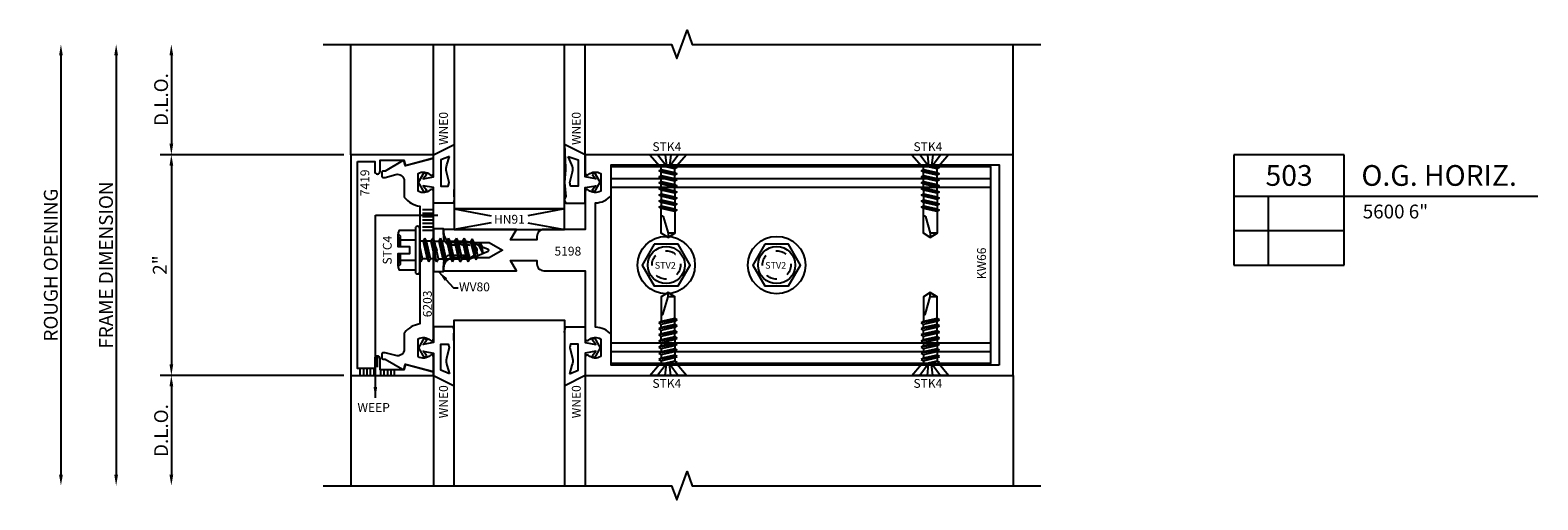
# Model space of a CAD drawing. Units: inches. Extents: x -23.7 to 18, y -7.2 to 7.1.
# Drawn here: x 4.4 to 18, y -1.8 to 2.4 of the extents above; entities that cross this region are included whole.
import ezdxf
from ezdxf.enums import TextEntityAlignment as Align

# ---------------------------------------------------------------- set-up
doc = ezdxf.new("R2010")
doc.units = ezdxf.units.IN
doc.header["$LTSCALE"] = 0.5
doc.header["$MEASUREMENT"] = 0
doc.linetypes.add('5620d503$0$HIDDEN2', pattern=[0.1875, 0.125, -0.0625])
for name, color, linetype in [('5620d503$0$EFCO_0', 7, 'Continuous'), ('5620d503$0$EFCO_Detail_Symbols', 5, 'Continuous'), ('5620d503$0$EFCO_Detail_Symbols_Text', 3, 'Continuous'), ('5620d503$0$EFCO_Die', 7, 'Continuous'), ('5620d503$0$EFCO_Die_BackGround', 9, 'Continuous'), ('5620d503$0$EFCO_Die_Text', 6, 'Continuous'), ('5620d503$0$EFCO_Glass', 4, 'Continuous'), ('5620d503$0$EFCO_Glazing_Gasket', 3, 'Continuous'), ('5620d503$0$EFCO_GlazingBlock', 3, 'Continuous'), ('5620d503$0$EFCO_INHOUSE DIMENSION', 7, 'Continuous'), ('5620d503$0$EFCO_SD TEXT', 7, 'Continuous'), ('5620d503$0$ZE-ANNO-TEXT-FSNR', 1, 'Continuous'), ('5620d503$0$ZE-GLAZ-FSNR', 3, 'Continuous')]:
    doc.layers.add(name, color=color, linetype=linetype)
doc.styles.add('5620d503$0$EFCO', font='arial.ttf')
doc.styles.add('5620d503$0$ROMANS', font='ROMANS.SHX')
doc.styles.add('5620d503$0$simplex', font='simplex.shx')
doc.dimstyles.new('5620d503$0$STD1', dxfattribs={"dimtxt": 0.125, "dimasz": 0.1, "dimexe": 0.1, "dimexo": 0.0625, "dimgap": 0.03, "dimtad": 1, "dimdec": 5, "dimzin": 4, "dimdsep": 46, "dimlunit": 5, "dimtxsty": '5620d503$0$ROMANS', "dimcen": 0.09, "dimclrd": 1, "dimclre": 1, "dimclrt": 3, "dimazin": 0, "dimtfac": 1, "dimtdec": 5, "dimtmove": 0, "dimatfit": 3, "dimfxl": 0, "dimfrac": 2, "dimtolj": 1, "dimtzin": 0, "dimarcsym": 0})

# ---------------------------------------------------------------- blocks, each defined once
blk = doc.blocks.new('*D42')
at = {"layer": '5620d503$0$EFCO_INHOUSE DIMENSION', "color": 1, "lineweight": -2, "transparency": 16777216}
for p, q in [((-1.625, 0.9), (-1.625, 0.1)), ((-0.062, 0), (-1.725, 0))]:
    blk.add_line(p, q, dxfattribs=at)
at = {"layer": '5620d503$0$EFCO_INHOUSE DIMENSION', "color": 1, "transparency": 16777216}
for points in [[(-1.642, 0.9), (-1.608, 0.9), (-1.625, 1)], [(-1.642, 0.1), (-1.608, 0.1), (-1.625, 0)]]:
    blk.add_solid(points, dxfattribs=at)
at = {"layer": '5620d503$0$EFCO_INHOUSE DIMENSION', "color": 3, "transparency": 16777216, "insert": (-1.718, 0.5), "char_height": 0.125, "attachment_point": 5, "rotation": 90, "style": '5620d503$0$ROMANS'}
blk.add_mtext('\\A1;D.L.O.', dxfattribs=at)
blk = doc.blocks.new('*D43')
at = {"layer": '5620d503$0$EFCO_INHOUSE DIMENSION', "color": 1, "lineweight": -2, "transparency": 16777216}
for p, q in [((-0.062, -2), (-1.725, -2)), ((-1.625, -2.1), (-1.625, -2.9))]:
    blk.add_line(p, q, dxfattribs=at)
at = {"layer": '5620d503$0$EFCO_INHOUSE DIMENSION', "color": 1, "transparency": 16777216}
for points in [[(-1.642, -2.1), (-1.608, -2.1), (-1.625, -2)], [(-1.642, -2.9), (-1.608, -2.9), (-1.625, -3)]]:
    blk.add_solid(points, dxfattribs=at)
at = {"layer": '5620d503$0$EFCO_INHOUSE DIMENSION', "color": 3, "transparency": 16777216, "insert": (-1.718, -2.5), "char_height": 0.125, "attachment_point": 5, "rotation": 90, "style": '5620d503$0$ROMANS'}
blk.add_mtext('\\A1;D.L.O.', dxfattribs=at)
blk = doc.blocks.new('*D39')
at = {"layer": '5620d503$0$EFCO_INHOUSE DIMENSION', "color": 1, "lineweight": -2, "transparency": 16777216}
for p, q in [((41.393, 27.12), (39.731, 27.12)), ((39.831, 27.02), (39.831, 25.22)), ((41.393, 25.12), (39.731, 25.12))]:
    blk.add_line(p, q, dxfattribs=at)
at = {"layer": '5620d503$0$EFCO_INHOUSE DIMENSION', "color": 1, "transparency": 16777216}
for points in [[(39.814, 27.02), (39.848, 27.02), (39.831, 27.12)], [(39.814, 25.22), (39.848, 25.22), (39.831, 25.12)]]:
    blk.add_solid(points, dxfattribs=at)
at = {"layer": '5620d503$0$EFCO_INHOUSE DIMENSION', "color": 3, "transparency": 16777216, "insert": (39.726, 26.12), "char_height": 0.125, "attachment_point": 5, "rotation": 90, "style": '5620d503$0$ROMANS'}
blk.add_mtext('\\A1;2"', dxfattribs=at)
blk = doc.blocks.new('*D44')
at = {"layer": '5620d503$0$EFCO_INHOUSE DIMENSION', "color": 1, "lineweight": -2, "transparency": 16777216}
blk.add_line((-2.125, 0.9), (-2.125, -2.9), dxfattribs=at)
at = {"layer": '5620d503$0$EFCO_INHOUSE DIMENSION', "color": 1, "transparency": 16777216}
for points in [[(-2.142, 0.9), (-2.108, 0.9), (-2.125, 1)], [(-2.142, -2.9), (-2.108, -2.9), (-2.125, -3)]]:
    blk.add_solid(points, dxfattribs=at)
at = {"layer": '5620d503$0$EFCO_INHOUSE DIMENSION', "color": 3, "transparency": 16777216, "insert": (-2.217, -1), "char_height": 0.125, "attachment_point": 5, "rotation": 90, "style": '5620d503$0$ROMANS'}
blk.add_mtext('\\A1;FRAME DIMENSION', dxfattribs=at)
blk = doc.blocks.new('*D45')
at = {"layer": '5620d503$0$EFCO_INHOUSE DIMENSION', "color": 1, "lineweight": -2, "transparency": 16777216}
blk.add_line((-2.625, 0.9), (-2.625, -2.9), dxfattribs=at)
at = {"layer": '5620d503$0$EFCO_INHOUSE DIMENSION', "color": 1, "transparency": 16777216}
for points in [[(-2.642, 0.9), (-2.608, 0.9), (-2.625, 1)], [(-2.642, -2.9), (-2.608, -2.9), (-2.625, -3)]]:
    blk.add_solid(points, dxfattribs=at)
at = {"layer": '5620d503$0$EFCO_INHOUSE DIMENSION', "color": 3, "transparency": 16777216, "insert": (-2.717, -1), "char_height": 0.125, "attachment_point": 5, "rotation": 90, "style": '5620d503$0$ROMANS'}
blk.add_mtext('\\A1;ROUGH OPENING', dxfattribs=at)
blk = doc.blocks.new('5620d503$0$Detail Callout')
at = {"layer": '5620d503$0$EFCO_Detail_Symbols'}
for p, q in [((0, 0), (0, -1)), ((1, 0), (0, 0)), ((1, -1), (1, 0)), ((0, -0.375), (1, -0.375)), ((0.313, -1), (0.313, -0.375)), ((1, -0.375), (2.753, -0.375)), ((0, -0.688), (1, -0.688)), ((0, -1), (1, -1))]:
    blk.add_line(p, q, dxfattribs=at)
at = {"layer": '5620d503$0$EFCO_Detail_Symbols_Text', "style": '5620d503$0$ROMANS'}
for tag, height, p in [('DETAIL', 0.188, (0.5, -0.188)), ('SIM.', 0.125, (-0.24, -0.531)), ('REF.', 0.125, (0.156, -0.531)), ('REF.', 0.125, (0.657, -0.531)), ('SIM.', 0.125, (-0.24, -0.844)), ('REF.', 0.125, (0.156, -0.844)), ('REF.', 0.125, (0.657, -0.844))]:
    blk.add_attdef(tag, text='', height=height, dxfattribs=at).set_placement(p, align=Align.MIDDLE_CENTER)
for tag, height, p in [('DES.', 0.188, (1.155, -0.188)), ('SERIES', 0.125, (1.167, -0.515))]:
    blk.add_attdef(tag, text='', height=height, dxfattribs=at).set_placement(p, align=Align.MIDDLE_LEFT)
for p in [(1.167, -0.772), (1.167, -0.965)]:
    blk.add_attdef('MISC.', p, '', height=0.125, dxfattribs=at)
blk = doc.blocks.new('5620d503$0$5198')
at = {"layer": '5620d503$0$EFCO_Die', "linetype": 'Continuous'}
for points in [[(0.14, 0.171, -0.329233), (0.03, 0.18, 0.646955), (0, 0.167), (0, 0), (3.875, 0), (3.875, 2), (0, 2), (0, 1.833, 0.646955), (0.03, 1.82, -0.329233), (0.14, 1.829), (0.14, 1.671, -0.329233), (0.03, 1.68, 0.646955), (0, 1.667), (0, 1.322), (-0.376, 1.322, 0.414214), (-0.438, 1.26), (-0.438, 1.229), (-0.679, 1.229), (-0.625, 1.322), (-1.285, 1.322), (-1.285, 1.298, 0.414214), (-1.192, 1.205), (-0.871, 1.205), (-0.75, 1.135), (-0.871, 1.065), (-1.192, 1.065, 0.414214), (-1.285, 0.972), (-1.285, 0.948), (-0.625, 0.948), (-0.679, 1.041), (-0.438, 1.041), (-0.438, 1.01, 0.414215), (-0.376, 0.948), (0, 0.948), (0, 0.333, 0.646955), (0.03, 0.32, -0.329233), (0.14, 0.329), (0.14, 0.171)], [(3.75, 0.093), (0.233, 0.093), (0.233, 0.371, 0.217285), (0.093, 0.436), (0.093, 1.564, 0.21728), (0.233, 1.629), (0.233, 1.907), (3.75, 1.907), (3.75, 0.093)]]:
    blk.add_lwpolyline(points, format="xyb", dxfattribs=at)
at = {"layer": '5620d503$0$EFCO_Die_Text', "ltscale": 0.5, "style": '5620d503$0$simplex', "flags": 8}
blk.add_attdef('DIENO', text='', height=0.08, dxfattribs=at).set_placement((-0.158, 1.126), align=Align.MIDDLE_CENTER)
blk = doc.blocks.new('5620d503$0$STK4S')
at = {"layer": '5620d503$0$EFCO_0', "color": 3, "linetype": 'Continuous'}
for p, q in [((0, -0.166), (0, 0.166)), ((0, 0.166), (0.1, 0.079)), ((0.1, -0.079), (0.1, 0.079)), ((0.102, 0.062), (0.1, 0.065)), ((0.129, -0.062), (0.102, 0.062)), ((0.133, 0.062), (0.102, 0.062)), ((0.145, 0.083), (0.133, 0.062)), ((0.133, 0.062), (0.161, -0.062)), ((0.172, -0.083), (0.145, 0.083)), ((0.157, 0.062), (0.145, 0.083)), ((0.184, -0.062), (0.157, 0.062)), ((0.188, 0.062), (0.157, 0.062)), ((0.2, 0.083), (0.188, 0.062)), ((0.188, 0.062), (0.216, -0.062)), ((0.228, -0.083), (0.2, 0.083)), ((0.212, 0.062), (0.2, 0.083)), ((0.239, -0.062), (0.212, 0.062)), ((0.243, 0.062), (0.212, 0.062)), ((0.255, 0.083), (0.243, 0.062)), ((0.243, 0.062), (0.271, -0.062)), ((0.267, 0.062), (0.255, 0.083)), ((0.283, -0.083), (0.255, 0.083)), ((0.295, -0.062), (0.267, 0.062)), ((0.299, 0.062), (0.267, 0.062)), ((0.31, 0.083), (0.299, 0.062)), ((0.299, 0.062), (0.326, -0.062)), ((0.338, -0.083), (0.31, 0.083)), ((0.322, 0.062), (0.31, 0.083)), ((0.35, -0.062), (0.322, 0.062)), ((0.322, 0.062), (0.354, 0.062)), ((0.366, 0.083), (0.354, 0.062)), ((0.354, 0.062), (0.381, -0.062)), ((0.393, -0.083), (0.366, 0.083)), ((0.377, 0.062), (0.366, 0.083)), ((0.405, -0.062), (0.377, 0.062)), ((0.377, 0.062), (0.409, 0.062)), ((0.421, 0.083), (0.409, 0.062)), ((0.409, 0.062), (0.437, -0.062)), ((0.448, -0.083), (0.421, 0.083)), ((0.433, 0.062), (0.421, 0.083)), ((0.46, -0.062), (0.433, 0.062)), ((0.433, 0.062), (0.464, 0.062)), ((0.476, 0.083), (0.464, 0.062)), ((0.464, 0.062), (0.492, -0.062)), ((0.504, -0.083), (0.476, 0.083)), ((0.488, 0.062), (0.476, 0.083)), ((0.515, -0.062), (0.488, 0.062)), ((0, -0.166), (0.1, -0.079)), ((0.1, -0.038), (0.105, -0.062)), ((0.105, -0.062), (0.1, -0.062)), ((0.105, -0.062), (0.117, -0.083)), ((0.117, -0.083), (0.129, -0.062)), ((0.161, -0.062), (0.129, -0.062)), ((0.161, -0.062), (0.172, -0.083)), ((0.172, -0.083), (0.184, -0.062)), ((0.216, -0.062), (0.184, -0.062)), ((0.216, -0.062), (0.228, -0.083)), ((0.228, -0.083), (0.239, -0.062)), ((0.271, -0.062), (0.239, -0.062)), ((0.271, -0.062), (0.283, -0.083)), ((0.283, -0.083), (0.295, -0.062)), ((0.326, -0.062), (0.295, -0.062)), ((0.326, -0.062), (0.338, -0.083)), ((0.338, -0.083), (0.35, -0.062)), ((0.35, -0.062), (0.381, -0.062)), ((0.381, -0.062), (0.393, -0.083)), ((0.393, -0.083), (0.405, -0.062)), ((0.405, -0.062), (0.437, -0.062)), ((0.437, -0.062), (0.448, -0.083)), ((0.448, -0.083), (0.46, -0.062)), ((0.46, -0.062), (0.492, -0.062)), ((0.492, -0.062), (0.504, -0.083)), ((0.504, -0.083), (0.515, -0.062))]:
    blk.add_line(p, q, dxfattribs=at)
for points in [[(0.1, 0.019), (0, 0.095)], [(0, 0.026), (0.1, 0.015)], [(0.515, -0.062), (0.712, -0.062), (0.75, 0), (0.712, 0.062), (0.488, 0.062)], [(0, -0.023), (0.1, -0.012)], [(0.1, -0.016), (0, -0.092)]]:
    blk.add_lwpolyline(points, dxfattribs=at)
blk.add_lwpolyline([(0.55, 0.062), (0.55, 0.059, 0.333704), (0.561, 0.044), (0.712, 0), (0.75, 0), (0.712, -0.062), (0.712, 0)], format="xyb", dxfattribs=at)
blk = doc.blocks.new('5620d503$0$WV80MD')
at = {"layer": '5620d503$0$EFCO_0', "color": 3}
blk.add_lwpolyline([(-0.09, -0.38), (0, -0.38), (0, -0.354), (0, -0.346), (0.005, -0.271), (0.044, -0.232), (0.121, -0.232), (0.068, -0.235), (0.07, -0.257), (0.132, -0.25, 0.161357), (0.153, -0.24, -0.191866), (0.174, -0.232), (0.237, -0.232), (0.184, -0.235), (0.186, -0.257), (0.248, -0.25, 0.169459), (0.266, -0.241), (0.295, -0.212, 0.414214), (0.295, -0.162), (0.266, -0.133, 0.169459), (0.248, -0.124), (0.186, -0.117), (0.184, -0.139), (0.237, -0.142), (0.174, -0.142, -0.191866), (0.153, -0.134, 0.161357), (0.132, -0.124), (0.07, -0.117), (0.068, -0.139), (0.121, -0.142), (0.044, -0.142), (0.005, -0.103), (0, -0.028), (0, -0.02), (0, 0.006), (-0.09, 0.006), (-0.09, -0.02), (-0.09, -0.028), (-0.09, -0.147, -0.713871), (-0.09, -0.227), (-0.09, -0.346), (-0.09, -0.354)], format="xyb", close=True, dxfattribs=at)
blk = doc.blocks.new('5620d503$0$7419')
at = {"layer": '5620d503$0$EFCO_Die', "linetype": 'Continuous'}
blk.add_lwpolyline([(0.062, -0.688), (0.062, -0.533), (0.15, -0.533, 1), (0.15, -0.483), (0.05, -0.483), (0.05, -0.268), (0.099, -0.255), (0.031, 0), (0, 0), (0, -0.75), (2, -0.75), (2, 0), (1.969, 0), (1.901, -0.255), (1.95, -0.268), (1.95, -0.483), (1.85, -0.483, 1), (1.85, -0.533), (1.938, -0.533), (1.938, -0.688)], format="xyb", close=True, dxfattribs=at)
blk.add_lwpolyline([(0.062, -0.688), (0.062, -0.533), (0.15, -0.533, 1), (0.15, -0.483), (0.05, -0.483), (0.05, -0.268), (0.099, -0.255), (0.031, 0), (0, 0), (0, -0.75), (2, -0.75), (2, 0), (1.969, 0), (1.901, -0.255), (1.95, -0.268), (1.95, -0.483), (1.85, -0.483, 1), (1.85, -0.533), (1.938, -0.533), (1.938, -0.688)], format="xyb", close=True, dxfattribs=at)
at = {"layer": '5620d503$0$EFCO_Die_Text', "ltscale": 0.5, "style": '5620d503$0$simplex', "flags": 8}
blk.add_attdef('DIENO', text='', height=0.08, dxfattribs=at).set_placement((0.255, -0.622), align=Align.MIDDLE_CENTER)
blk = doc.blocks.new('5620d503$0$STV2HD')
at = {"layer": '5620d503$0$EFCO_0', "color": 3, "linetype": 'Continuous'}
blk.add_lwpolyline([(-0.108, 0.188), (-0.217, 0), (-0.108, -0.188), (0.108, -0.188), (0.217, 0), (0.108, 0.188)], close=True, dxfattribs=at)
for radius in [0.26, 0.168]:
    blk.add_circle((0, 0), radius, dxfattribs=at)
blk = doc.blocks.new('5620d503$0$FC20_5191')
at = {"layer": '5620d503$0$EFCO_0', "color": 3}
for p, q in [((0, 1.677), (3.437, 1.677)), ((0, 1.597), (3.437, 1.597)), ((0, 0.187), (3.437, 0.187)), ((0, 0.107), (3.437, 0.107))]:
    blk.add_line(p, q, dxfattribs=at)
blk.add_lwpolyline([(0, 0), (0, 1.784), (3.437, 1.784), (3.437, 0)], close=True, dxfattribs=at)
blk = doc.blocks.new('5620d503$0$KW66')
at = {"layer": '5620d503$0$EFCO_0', "color": 1, "linetype": '5620d503$0$HIDDEN2'}
for centre in [(0.5, 0.892), (1.5, 0.892)]:
    blk.add_circle(centre, 0.129, dxfattribs=at)
for p in [(0.5, 0.892), (1.5, 0.892)]:
    blk.add_blockref('5620d503$0$STV2HD', p)
at = {"layer": '5620d503$0$EFCO_0'}
blk.add_blockref('5620d503$0$FC20_5191', (0, 0), dxfattribs=at)
at = {"layer": '5620d503$0$EFCO_SD TEXT', "color": 1, "style": '5620d503$0$simplex'}
blk.add_text('KW66', height=0.08, rotation=90, dxfattribs=at).set_placement((3.396, 0.763))
at = {"layer": '5620d503$0$EFCO_SD TEXT', "color": 1, "style": '5620d503$0$ROMANS'}
for p in [(0.396, 0.859), (1.396, 0.859)]:
    blk.add_text('STV2', height=0.06, dxfattribs=at).set_placement(p)
blk = doc.blocks.new('5620d503$0$6203')
at = {"layer": '5620d503$0$EFCO_Die', "linetype": 'Continuous', "ltscale": 0.5}
blk.add_lwpolyline([(0.668, 0), (-0.668, 0, 0.652555), (-0.681, -0.03, -0.329088), (-0.67, -0.14), (-0.83, -0.14, -0.329088), (-0.819, -0.03, 0.652555), (-0.832, 0), (-0.955, 0, 0.493145), (-0.965, -0.013), (-0.899, -0.256), (-0.938, -0.266, 0.493145), (-0.944, -0.281), (-0.852, -0.439), (-0.852, -0.459, 0.414214), (-0.842, -0.469), (-0.805, -0.469, 0.414214), (-0.795, -0.459), (-0.795, -0.44, 0.065543), (-0.795, -0.438), (-0.821, -0.343, -0.493145), (-0.761, -0.265), (-0.62, -0.265, 0.171135), (-0.613, -0.263, 0.188564), (-0.534, -0.125), (0.534, -0.125, 0.188564), (0.613, -0.263, 0.171135), (0.62, -0.265), (0.761, -0.265, -0.493145), (0.821, -0.343), (0.795, -0.438, 0.065543), (0.795, -0.44), (0.795, -0.459, 0.414214), (0.805, -0.469), (0.842, -0.469, 0.414214), (0.852, -0.459), (0.852, -0.439), (0.944, -0.281, 0.493145), (0.938, -0.266), (0.899, -0.256), (0.965, -0.013, 0.493145), (0.955, 0), (0.832, 0, 0.652555), (0.819, -0.03, -0.329088), (0.83, -0.14), (0.67, -0.14, -0.329088), (0.681, -0.03, 0.652555)], format="xyb", close=True, dxfattribs=at)
at = {"layer": '5620d503$0$EFCO_Die_Text', "ltscale": 0.5, "style": '5620d503$0$simplex', "flags": 8}
blk.add_attdef('DIENO', text='', height=0.08, dxfattribs=at).set_placement((0.352, -0.056), align=Align.MIDDLE_CENTER)
blk = doc.blocks.new('5620d503$0$WNEOMDMR')
at = {"layer": '5620d503$0$EFCO_0', "color": 3, "linetype": 'Continuous'}
for points in [[(-0.061, 0.178), (-0.095, 0.219), (0, 0.202), (0, 0), (0.188, -0.094), (0.188, 0.118, -0.245127), (0.188, 0.138), (0.188, 0.253), (0.185, 0.377, 0.200838), (0.177, 0.44), (0, 0.44), (0, 0.298), (-0.095, 0.281), (-0.061, 0.322), (-0.084, 0.34), (-0.135, 0.25), (-0.084, 0.16)], [(0.144, 0.015), (0.065, 0.046), (0.065, 0.284), (0.133, 0.284), (0.141, 0.253), (0.116, 0.154, 0.164265), (0.121, 0.093)]]:
    blk.add_lwpolyline(points, format="xyb", close=True, dxfattribs=at)
blk = doc.blocks.new('5620d503$0$WNEOMD')
at = {"layer": '5620d503$0$EFCO_0', "color": 3, "linetype": 'Continuous'}
for points in [[(0.061, 0.178), (0.095, 0.219), (0, 0.202), (0, 0), (-0.188, -0.094), (-0.181, 0.118, 0.164265), (-0.18, 0.138), (-0.188, 0.253), (-0.177, 0.378, -0.33871), (-0.177, 0.44), (0, 0.44), (0, 0.298), (0.095, 0.281), (0.061, 0.322), (0.084, 0.34), (0.135, 0.25), (0.084, 0.16)], [(-0.155, 0.015), (-0.065, 0.046), (-0.065, 0.284), (-0.133, 0.284), (-0.141, 0.253), (-0.116, 0.154, -0.164265), (-0.121, 0.093)]]:
    blk.add_lwpolyline(points, format="xyb", close=True, dxfattribs=at)
blk = doc.blocks.new('5620d503$0$hn91')
at = {"layer": '5620d503$0$EFCO_GlazingBlock'}
for p, q in [((0, 0.187), (0.334, 0.125)), ((1, 0.187), (0.666, 0.125)), ((0.334, 0.062), (0, 0)), ((0.666, 0.062), (1, 0))]:
    blk.add_line(p, q, dxfattribs=at)
blk.add_lwpolyline([(1, 0), (1, 0.187), (0, 0.187), (0, 0)], close=True, dxfattribs=at)
at = {"layer": '5620d503$0$EFCO_Die_Text', "style": '5620d503$0$EFCO', "flags": 8}
blk.add_attdef('BKNO', text='', height=0.08, dxfattribs=at).set_placement((0.5, 0.094), align=Align.MIDDLE_CENTER)
blk = doc.blocks.new('5620d503$0$5620G403SL')
at = {"layer": '5620d503$0$EFCO_Die_BackGround'}
for p, q in [((-1.375, 0), (-1.375, 1)), ((0, 0), (0, 1))]:
    blk.add_line(p, q, dxfattribs=at)
at = {"layer": '5620d503$0$EFCO_Glass'}
blk.add_lwpolyline([(-1.188, 1), (-1.188, -0.491), (-0.188, -0.491), (-0.188, 1)], dxfattribs=at)
at = {"layer": '5620d503$0$EFCO_Glazing_Gasket', "xscale": -1, "rotation": 180}
for name, p in [('5620d503$0$WNEOMDMR', (-1.375, 0)), ('5620d503$0$WNEOMD', (0, 0))]:
    blk.add_blockref(name, p, dxfattribs=at)
at = {"layer": '5620d503$0$EFCO_GlazingBlock'}
ref = blk.add_blockref('5620d503$0$hn91', (-1.188, -0.678), dxfattribs=at)
ref.add_attrib('BKNO', 'HN91', dxfattribs={"layer": '5620d503$0$EFCO_Die_Text', "height": 0.08, "style": '5620d503$0$EFCO'}).set_placement((-0.688, -0.585), align=Align.MIDDLE_CENTER)
at = {"layer": '5620d503$0$EFCO_Die_Text', "color": 1, "linetype": 'Continuous', "style": '5620d503$0$EFCO'}
for p in [(-1.245, 0.088), (-0.042, 0.088)]:
    blk.add_text('WNE0 ', height=0.08, rotation=90, dxfattribs=at).set_placement(p)
blk = doc.blocks.new('5620d503$0$wneomd5622')
at = {"layer": '5620d503$0$EFCO_0', "color": 3, "linetype": 'Continuous'}
for points in [[(0.061, 0.178), (0.095, 0.219), (0, 0.202), (0, 0), (-0.187, -0.094), (-0.187, 0.118, 0.245127), (-0.187, 0.138), (-0.187, 0.253), (-0.186, 0.377, -0.168557), (-0.177, 0.44), (0, 0.44), (0, 0.298), (0.095, 0.281), (0.061, 0.322), (0.084, 0.34), (0.135, 0.25), (0.084, 0.16)], [(-0.144, 0.015), (-0.065, 0.046), (-0.065, 0.284), (-0.133, 0.284), (-0.141, 0.253), (-0.116, 0.154, -0.164265), (-0.121, 0.093)]]:
    blk.add_lwpolyline(points, format="xyb", close=True, dxfattribs=at)
blk = doc.blocks.new('5620d503$0$5620G403HD')
at = {"layer": '5620d503$0$EFCO_Die_BackGround'}
for p, q in [((-1.375, 0), (-1.375, -1)), ((0, 0), (0, -1))]:
    blk.add_line(p, q, dxfattribs=at)
at = {"layer": '5620d503$0$EFCO_Glass'}
blk.add_lwpolyline([(-1.188, -1), (-1.188, 0.5), (-0.188, 0.5), (-0.188, -1)], dxfattribs=at)
at = {"layer": '5620d503$0$EFCO_Glazing_Gasket'}
for name, p in [('5620d503$0$WNEOMDMR', (-1.375, 0)), ('5620d503$0$wneomd5622', (0, 0))]:
    blk.add_blockref(name, p, dxfattribs=at)
at = {"layer": '5620d503$0$EFCO_Die_Text', "color": 1, "linetype": 'Continuous', "style": '5620d503$0$EFCO'}
for p in [(-1.245, -0.389), (-0.042, -0.389)]:
    blk.add_text('WNE0 ', height=0.08, rotation=90, dxfattribs=at).set_placement(p)
blk = doc.blocks.new('5620d503$0$STC4S')
at = {"layer": '5620d503$0$ZE-GLAZ-FSNR'}
for p, q in [((-0.139, 0.194), (-0.139, 0.194)), ((0.139, 0.194), (0.139, 0.194)), ((-0.107, -0.011), (-0.042, 0)), ((-0.088, 0), (-0.107, -0.011)), ((-0.08, -0.026), (0.037, 0)), ((0.081, -0.031), (0.081, 0)), ((-0.107, -0.011), (-0.08, -0.026)), ((-0.107, -0.082), (0.107, -0.046)), ((-0.08, -0.067), (-0.107, -0.082)), ((-0.107, -0.082), (-0.08, -0.097)), ((-0.107, -0.153), (0.107, -0.118)), ((-0.08, -0.067), (-0.08, -0.026)), ((0.081, -0.031), (-0.08, -0.067)), ((-0.08, -0.097), (0.081, -0.062)), ((-0.08, -0.138), (-0.08, -0.097)), ((0.081, -0.102), (-0.08, -0.138)), ((-0.08, -0.169), (0.081, -0.133)), ((0.107, -0.046), (0.081, -0.031)), ((0.081, -0.062), (0.107, -0.046)), ((0.081, -0.102), (0.081, -0.062)), ((0.107, -0.118), (0.081, -0.102)), ((0.081, -0.133), (0.107, -0.118)), ((0.081, -0.133), (0.081, -0.174)), ((-0.08, -0.138), (-0.107, -0.153)), ((-0.107, -0.153), (-0.08, -0.169)), ((-0.107, -0.225), (0.107, -0.189)), ((-0.08, -0.209), (-0.107, -0.225)), ((-0.107, -0.225), (-0.08, -0.24)), ((-0.107, -0.296), (0.107, -0.26)), ((-0.08, -0.169), (-0.08, -0.209)), ((0.081, -0.174), (-0.08, -0.209)), ((-0.08, -0.24), (0.081, -0.204)), ((-0.08, -0.24), (-0.08, -0.281)), ((0.081, -0.245), (-0.08, -0.281)), ((0.107, -0.189), (0.081, -0.174)), ((0.081, -0.204), (0.107, -0.189)), ((0.081, -0.204), (0.081, -0.245)), ((0.107, -0.26), (0.081, -0.245)), ((0.081, -0.276), (0.107, -0.26)), ((-0.08, -0.281), (-0.107, -0.296)), ((-0.107, -0.296), (-0.08, -0.311)), ((-0.107, -0.367), (0.107, -0.332)), ((-0.08, -0.352), (-0.107, -0.367)), ((-0.107, -0.367), (-0.08, -0.383)), ((-0.107, -0.439), (0.107, -0.403)), ((-0.08, -0.311), (0.081, -0.276)), ((-0.08, -0.311), (-0.08, -0.352)), ((0.081, -0.316), (-0.08, -0.352)), ((-0.08, -0.383), (0.081, -0.347)), ((-0.08, -0.383), (-0.08, -0.423)), ((0.081, -0.388), (-0.08, -0.423)), ((0.081, -0.276), (0.081, -0.316)), ((0.107, -0.332), (0.081, -0.316)), ((0.081, -0.347), (0.107, -0.332)), ((0.081, -0.347), (0.081, -0.388)), ((0.107, -0.403), (0.081, -0.388)), ((0.081, -0.418), (0.107, -0.403)), ((-0.08, -0.423), (-0.107, -0.439)), ((-0.107, -0.439), (-0.08, -0.454)), ((-0.088, -0.51), (0.103, -0.475)), ((-0.061, -0.495), (-0.088, -0.51)), ((-0.088, -0.51), (-0.048, -0.526)), ((-0.08, -0.454), (0.081, -0.418)), ((-0.08, -0.454), (-0.061, -0.495)), ((0.076, -0.459), (-0.061, -0.495)), ((-0.048, -0.526), (0.062, -0.495)), ((-0.048, -0.526), (-0.008, -0.62)), ((0.046, -0.531), (-0.029, -0.571)), ((0.062, -0.495), (0.046, -0.531)), ((0.072, -0.546), (0.046, -0.531)), ((0.062, -0.495), (0.103, -0.475)), ((0.081, -0.418), (0.076, -0.459)), ((0.103, -0.475), (0.076, -0.459)), ((-0.029, -0.571), (0.072, -0.546)), ((-0.029, -0.571), (0.03, -0.568)), ((0.03, -0.568), (0.008, -0.619)), ((0.03, -0.568), (0.072, -0.546))]:
    blk.add_line(p, q, dxfattribs=at)
for points in [[(-0.09, 0.184), (-0.09, 0.039), (-0.18, 0.039), (-0.18, 0.184, -0.23094), (-0.09, 0.184, -0.037741), (-0.031, 0.193)], [(-0.139, 0.194, 0.414214), (-0.119, 0.173), (-0.031, 0.173)], [(0.031, 0.173), (0.119, 0.173, 0.414214), (0.139, 0.194, 0.414214)], [(0.031, 0.193, -0.037741), (0.09, 0.184, -0.23094), (0.18, 0.184), (0.18, 0.039), (0.09, 0.039), (0.09, 0.184)]]:
    blk.add_lwpolyline(points, format="xyb", dxfattribs=at)
blk.add_lwpolyline([(-0.135, 0.194), (-0.031, 0.194), (-0.031, 0.091), (0.031, 0.091), (0.031, 0.194), (0.135, 0.194)], dxfattribs=at)
blk.add_lwpolyline([(-0.216, 0.02), (-0.216, 0.019, 0.414214), (-0.197, 0), (0.197, 0, 0.414214), (0.216, 0.019), (0.216, 0.02, 0.414214), (0.197, 0.039), (-0.197, 0.039, 0.414214)], format="xyb", close=True, dxfattribs=at)
blk.add_arc((0, -0.616), 0.009, 203.0007, 337.5051, dxfattribs=at)
at = {"layer": '5620d503$0$ZE-ANNO-TEXT-FSNR', "style": '5620d503$0$ROMANS', "flags": 8}
blk.add_attdef('FSTN#', text='', height=0.08, dxfattribs=at).set_placement((0, 0.294), align=Align.MIDDLE_CENTER)
blk = doc.blocks.new('5620d503$0$5624HORZWP')
at = {"layer": '5620d503$0$EFCO_0', "color": 1, "linetype": '5620d503$0$HIDDEN2'}
for p, q in [((-0.625, -0.499), (-0.75, -0.499)), ((-0.625, -0.532), (-0.75, -0.532)), ((-0.625, -0.563), (-0.75, -0.563)), ((-0.625, -0.594), (-0.75, -0.594)), ((-0.625, -0.625), (-0.75, -0.625)), ((-0.625, -0.656), (-0.75, -0.656)), ((-0.625, -0.687), (-0.75, -0.687)), ((-1.136, -1.825), (-1.136, -2)), ((-1.293, -1.938), (-1.293, -2)), ((-1.26, -1.938), (-1.26, -2)), ((-1.229, -1.938), (-1.229, -2)), ((-1.198, -1.938), (-1.198, -2)), ((-1.167, -1.938), (-1.167, -2)), ((-1.105, -1.95), (-1.105, -2)), ((-1.074, -1.95), (-1.074, -2)), ((-1.043, -1.95), (-1.043, -2)), ((-1.012, -1.95), (-1.012, -2)), ((-0.981, -1.95), (-0.981, -2))]:
    blk.add_line(p, q, dxfattribs=at)
at = {"layer": '5620d503$0$EFCO_SD TEXT', "color": 1, "style": '5620d503$0$ROMANS'}
blk.add_text('WEEP', height=0.08, dxfattribs=at).set_placement((-1.314, -2.331))
at = {"layer": '5620d503$0$EFCO_0', "ltscale": 0.5}
blk.add_leader([(-1.152, -2.204), (-1.152, -0.548), (-0.587, -0.548)], dimstyle='5620d503$0$STD1', dxfattribs=at)
blk = doc.blocks.new('5620d503')
at = {"layer": '5620d503$0$EFCO_0', "color": 3}
for p, q in [((0, 0), (0, 1)), ((6, 0), (6, 1)), ((0, -2), (0, -3)), ((6, -2), (6, -3))]:
    blk.add_line(p, q, dxfattribs=at)
at = {"layer": '5620d503$0$EFCO_0', "color": 1, "linetype": 'Continuous'}
for points in [[(-0.25, 1), (2.90625, 1), (2.953125, 0.871212), (3.046875, 1.128788), (3.09375, 1), (6.25, 1)], [(-0.25, -3), (2.90625, -3), (2.953125, -3.128788), (3.046875, -2.871212), (3.09375, -3), (6.25, -3)]]:
    blk.add_lwpolyline(points, dxfattribs=at)
at = {"xscale": -1, "rotation": 90}
for p in [(2.875, 0), (5.25, 0)]:
    blk.add_blockref('5620d503$0$STK4S', p, dxfattribs=at)
blk.add_blockref('5620d503$0$WV80MD', (0.84, -0.678))
at = {"rotation": 90}
for p in [(2.875, -2), (5.25, -2)]:
    blk.add_blockref('5620d503$0$STK4S', p, dxfattribs=at)
at = {"layer": '5620d503$0$EFCO_0'}
for name, p in [('5620d503$0$KW66', (2.357997, -1.892)), ('5620d503$0$5624HORZWP', (1.375, 0))]:
    blk.add_blockref(name, p, dxfattribs=at)
at = {"layer": '5620d503$0$EFCO_Detail_Symbols'}
blk.add_blockref('5620d503$0$Detail Callout', (8.000001, 0), dxfattribs=at).add_auto_attribs({'DETAIL': '503', 'DES.': 'O.G. HORIZ.', 'SERIES': '5600 6"'})
at = {"layer": '5620d503$0$EFCO_Die'}
ref = blk.add_blockref('5620d503$0$7419', (0.75, 0), dxfattribs=dict(at, rotation=270))
ref.add_attrib('DIENO', '7419', dxfattribs={"layer": '5620d503$0$EFCO_Die_Text', "ltscale": 0.5, "height": 0.08, "rotation": 90, "style": '5620d503$0$simplex'}).set_placement((0.127867, -0.255225), align=Align.MIDDLE_CENTER)
ref = blk.add_blockref('5620d503$0$5198', (2.125, -2), dxfattribs=at)
ref.add_attrib('DIENO', '5198', dxfattribs={"layer": '5620d503$0$EFCO_Die_Text', "ltscale": 0.5, "height": 0.08, "style": '5620d503$0$simplex'}).set_placement((1.966672, -0.874168), align=Align.MIDDLE_CENTER)
ref = blk.add_blockref('5620d503$0$6203', (0.75, -1.000176), dxfattribs=dict(at, rotation=270))
ref.add_attrib('DIENO', '6203', dxfattribs={"layer": '5620d503$0$EFCO_Die_Text', "ltscale": 0.5, "height": 0.08, "rotation": 90, "style": '5620d503$0$simplex'}).set_placement((0.694289, -1.352019), align=Align.MIDDLE_CENTER)
at = {"layer": '5620d503$0$EFCO_Glass'}
for name, p in [('5620d503$0$5620G403SL', (2.125, 0)), ('5620d503$0$5620G403HD', (2.125, -2))]:
    blk.add_blockref(name, p, dxfattribs=at)
at = {"layer": '5620d503$0$ZE-GLAZ-FSNR'}
ref = blk.add_blockref('5620d503$0$STC4S', (0.625, -0.865), dxfattribs=dict(at, rotation=90))
ref.add_attrib('FSTN#', 'STC4', dxfattribs={"layer": '5620d503$0$ZE-ANNO-TEXT-FSNR', "height": 0.08, "rotation": 90, "style": '5620d503$0$ROMANS'}).set_placement((0.331, -0.865), align=Align.MIDDLE_CENTER)
at = {"layer": '5620d503$0$EFCO_SD TEXT', "color": 1}
for s, style, p in [('STK4', '5620d503$0$ROMANS', (2.732753, 0.032849)), ('STK4', '5620d503$0$ROMANS', (5.09714, 0.032849)), ('WV80', '5620d503$0$simplex', (0.980665, -1.238148)), ('STK4', '5620d503$0$ROMANS', (2.732753, -2.112849)), ('STK4', '5620d503$0$ROMANS', (5.09714, -2.112849))]:
    blk.add_text(s, height=0.08, dxfattribs=dict(at, style=style)).set_placement(p)
at = {"layer": '5620d503$0$EFCO_INHOUSE DIMENSION'}
for base, p1, p2, text, override, picture, middle in [((-2.625, -3), (-0.25, 1), (-0.25, -3), 'ROUGH OPENING', {"dimpost": '"', "dimse1": 1, "dimse2": 1}, '*D45', (-2.7175, -1)), ((-2.125, -3), (-0.25, 1), (-0.25, -3), 'FRAME DIMENSION', {"dimpost": '"', "dimse1": 1, "dimse2": 1}, '*D44', (-2.2175, -1)), ((-1.625, 0), (-0.25, 1), (0, 0), 'D.L.O.', {"dimpost": '"', "dimse1": 1, "dimse2": 0}, '*D42', (-1.7175, 0.5)), ((-1.625, -3), (0, -2), (-0.25, -3), 'D.L.O.', {"dimpost": '"', "dimse2": 1}, '*D43', (-1.7175, -2.5))]:
    dim = blk.add_linear_dim(base=base, p1=p1, p2=p2, angle=90, text=text, dimstyle='5620d503$0$STD1', override=override, dxfattribs=at)
    dim.commit()
    dim.dimension.update_dxf_attribs({"geometry": picture, "text_midpoint": middle})
dim = blk.add_linear_dim(base=(-1.625, -2), p1=(0, 0), p2=(0, -2), angle=90, dimstyle='5620d503$0$STD1', override={"dimpost": '"'}, dxfattribs=at)
dim.commit()
dim.dimension.update_dxf_attribs({"geometry": '*D39', "text_midpoint": (-1.729405, -1), "insert": (-41.455881, -27.120179)})
at = {"layer": '5620d503$0$EFCO_0'}
blk.add_leader([(0.795017, -1.0575), (0.93122, -1.20666), (0.972205, -1.20666)], dimstyle='5620d503$0$STD1', override={"dimgap": 0.03, "dimtad": 0}, dxfattribs=at)

msp = doc.modelspace()

# ---------------------------------------------------------------- block references
msp.add_blockref('5620d503', (7.263, 1.309))

doc.saveas('drawing.dxf')
